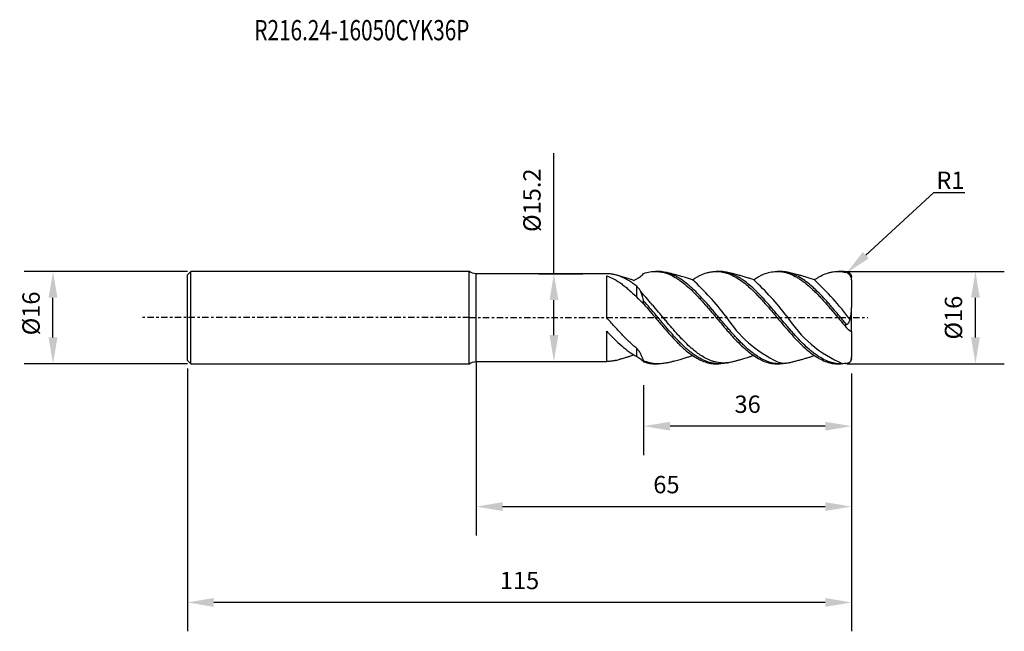
# Model space of a CAD drawing. Units: millimetres. Extents: x -78 to 93, y -54 to 52.
import ezdxf
from ezdxf import colors
from ezdxf.entities.mleader import LeaderData, LeaderLine
from ezdxf.math import Vec2, Vec3

# ---------------------------------------------------------------- set-up
doc = ezdxf.new("R2010")
doc.units = ezdxf.units.MM
doc.header["$MEASUREMENT"] = 0
doc.linetypes.add('CENTER', pattern=[47.5, 22, -8.5, 8.5, -8.5])
doc.layers.get('Defpoints').update_dxf_attribs({"linetype": 'CONTINUOUS'})
for name, color, linetype in [('1', 4, 'CONTINUOUS'), ('2', 7, 'CONTINUOUS'), ('4', 2, 'CENTER'), ('SK1', 4, 'CONTINUOUS'), ('SK2', 7, 'CONTINUOUS'), ('SK4', 2, 'CENTER'), ('SK6', 5, 'CONTINUOUS')]:
    doc.layers.add(name, color=color, linetype=linetype)
doc.styles.add('DEFAULT', font='simplex.shx')
doc.styles.add('SANDVIK_STYLE', font='simplex.shx', dxfattribs={"height": 3})
doc.dimstyles.new('SANDVIK_DIM', dxfattribs={"dimscale": 0, "dimtxt": 4.5, "dimasz": 4.57, "dimexe": 5, "dimexo": 0, "dimgap": 2.3, "dimtad": 1, "dimdsep": 46, "dimtxsty": 'SANDVIK_STYLE', "dimcen": 0.09, "dimclrd": 256, "dimclre": 256, "dimclrt": 256, "dimadec": 0, "dimazin": 0, "dimtfac": 1, "dimtofl": 0, "dimtmove": 2, "dimatfit": 3, "dimfxl": 1, "dimtolj": 1, "dimtzin": 0, "dimarcsym": 0})

# ---------------------------------------------------------------- blocks, each defined once
blk = doc.blocks.new('*D16')
at = {"layer": '2', "lineweight": -2, "transparency": 16777216}
for p, q in [((65.29, 8), (92.65, 8)), ((87.65, -3.42), (87.65, 3.43)), ((65.45, -7.99), (92.65, -7.99))]:
    blk.add_line(p, q, dxfattribs=at)
at = {"layer": '2', "transparency": 16777216}
for points in [[(86.89, 3.43), (88.41, 3.43), (87.65, 8)], [(86.89, -3.42), (88.41, -3.42), (87.65, -7.99)]]:
    blk.add_solid(points, dxfattribs=at)
at = {"layer": 'Defpoints', "color": 0, "transparency": 16777216}
for p in [(65.29, 8), (87.65, 8), (65.45, -7.99)]:
    blk.add_point(p, dxfattribs=at)
at = {"layer": '2', "lineweight": -3, "transparency": 16777216, "insert": (83.85, 0), "char_height": 3, "attachment_point": 5, "rotation": 90, "style": 'SANDVIK_STYLE'}
blk.add_mtext('\\A1;Ø16', dxfattribs=at)
blk = doc.blocks.new('*D17')
at = {"layer": 'Defpoints', "color": 0, "transparency": 16777216}
for p in [(-72.08, 8), (-48.79, 8), (-48.79, -8)]:
    blk.add_point(p, dxfattribs=at)
at = {"layer": 'SK2', "lineweight": -2, "transparency": 16777216}
for p, q in [((-48.79, 8), (-77.08, 8)), ((-72.08, -3.43), (-72.08, 3.43)), ((-48.79, -8), (-77.08, -8))]:
    blk.add_line(p, q, dxfattribs=at)
at = {"layer": 'SK2', "transparency": 16777216}
for points in [[(-72.84, 3.43), (-71.31, 3.43), (-72.08, 8)], [(-72.84, -3.43), (-71.31, -3.43), (-72.08, -8)]]:
    blk.add_solid(points, dxfattribs=at)
at = {"layer": 'SK2', "lineweight": -3, "transparency": 16777216, "insert": (-75.88, 0.73), "char_height": 3, "attachment_point": 5, "rotation": 90, "style": 'SANDVIK_STYLE'}
blk.add_mtext('\\A1;Ø16', dxfattribs=at)
blk = doc.blocks.new('*D18')
at = {"layer": '2', "lineweight": -2, "transparency": 16777216}
for p, q in [((66.2, -9.66), (66.2, -23.79)), ((30.2, -11.69), (30.2, -23.79)), ((61.63, -18.79), (34.77, -18.79))]:
    blk.add_line(p, q, dxfattribs=at)
at = {"layer": '2', "transparency": 16777216}
for points in [[(34.77, -18.03), (34.77, -19.55), (30.2, -18.79)], [(61.63, -18.03), (61.63, -19.55), (66.2, -18.79)]]:
    blk.add_solid(points, dxfattribs=at)
at = {"layer": 'Defpoints', "color": 0, "transparency": 16777216}
for p in [(66.2, -9.66), (30.2, -11.69), (30.2, -18.79)]:
    blk.add_point(p, dxfattribs=at)
at = {"layer": '2', "lineweight": -3, "transparency": 16777216, "insert": (48.2, -14.99), "char_height": 3, "attachment_point": 5, "style": 'SANDVIK_STYLE'}
blk.add_mtext('\\A1;36', dxfattribs=at)
blk = doc.blocks.new('*D19')
at = {"layer": 'Defpoints', "color": 0, "transparency": 16777216}
for p in [(-48.8, -8.79), (66.2, -9.66), (-48.8, -49.31)]:
    blk.add_point(p, dxfattribs=at)
at = {"layer": 'SK2', "lineweight": -2, "transparency": 16777216}
for p, q in [((-48.8, -8.79), (-48.8, -54.31)), ((66.2, -9.66), (66.2, -54.31)), ((61.63, -49.31), (-44.23, -49.31))]:
    blk.add_line(p, q, dxfattribs=at)
at = {"layer": 'SK2', "transparency": 16777216}
for points in [[(-44.23, -48.54), (-44.23, -50.07), (-48.8, -49.31)], [(61.63, -48.54), (61.63, -50.07), (66.2, -49.31)]]:
    blk.add_solid(points, dxfattribs=at)
at = {"layer": 'SK2', "lineweight": -3, "transparency": 16777216, "insert": (8.7, -45.51), "char_height": 3, "attachment_point": 5, "style": 'SANDVIK_STYLE'}
blk.add_mtext('\\A1;115', dxfattribs=at)
blk = doc.blocks.new('*D20')
at = {"layer": '2', "lineweight": -2, "transparency": 16777216}
for p, q in [((14.66, 7.6), (14.66, 28.48)), ((12, 7.6), (19.66, 7.6)), ((14.66, -3.03), (14.66, 3.03)), ((12, -7.6), (19.66, -7.6))]:
    blk.add_line(p, q, dxfattribs=at)
at = {"layer": '2', "transparency": 16777216}
for points in [[(13.9, 3.03), (15.43, 3.03), (14.66, 7.6)], [(13.9, -3.03), (15.43, -3.03), (14.66, -7.6)]]:
    blk.add_solid(points, dxfattribs=at)
at = {"layer": 'Defpoints', "color": 0, "transparency": 16777216}
for p in [(12, 7.6), (12, -7.6), (14.66, -7.6)]:
    blk.add_point(p, dxfattribs=at)
at = {"layer": '2', "transparency": 16777216, "insert": (10.86, 20.33), "char_height": 3, "attachment_point": 5, "rotation": 90, "style": 'SANDVIK_STYLE'}
blk.add_mtext('\\A1;Ø15.2', dxfattribs=at)
blk = doc.blocks.new('*D21')
at = {"layer": '2', "lineweight": -2, "transparency": 16777216}
for p, q in [((1.2, -7.6), (1.2, -37.71)), ((66.2, -9.66), (66.2, -37.71)), ((5.77, -32.71), (61.63, -32.71))]:
    blk.add_line(p, q, dxfattribs=at)
at = {"layer": '2', "transparency": 16777216}
for points in [[(5.77, -31.95), (5.77, -33.47), (1.2, -32.71)], [(61.63, -31.95), (61.63, -33.47), (66.2, -32.71)]]:
    blk.add_solid(points, dxfattribs=at)
at = {"layer": 'Defpoints', "color": 0, "transparency": 16777216}
for p in [(1.2, -7.6), (66.2, -9.66), (66.2, -32.71)]:
    blk.add_point(p, dxfattribs=at)
at = {"layer": '2', "transparency": 16777216, "insert": (34.14, -28.91), "char_height": 3, "attachment_point": 5, "style": 'SANDVIK_STYLE'}
blk.add_mtext('\\A1;65', dxfattribs=at)

msp = doc.modelspace()

# ---------------------------------------------------------------- linework, layer by layer
at = {"layer": '1'}
for p, q in [((0, -8), (0, 8)), ((23.8, 7.6), (1.2, 7.6)), ((1.2, -7.6), (1.2, 7.6)), ((23.8, -0.009), (23.8, 7.236)), ((32.695, 8), (32.223, 8)), ((43.239, 8), (42.768, 8)), ((53.783, 8), (53.312, 8)), ((64.328, 8), (63.857, 8)), ((65.2, 7.84), (65.2, 7.933)), ((66.2, 6.566), (66.2, 7)), ((29, 3.545), (29, 5.425)), ((66.2, 6.566), (66.2, 1.77)), ((30.2, 2.375), (30.2, 2.905)), ((66.2, -2.427), (66.2, 1.77)), ((65.2, -1.59), (65.2, -1.036)), ((23.8, -7.6), (23.8, -2.325)), ((66.2, -2.519), (66.2, -6.773)), ((29, -6.723), (29, -5.322)), ((66.2, -7), (66.2, -6.773)), ((1.2, -7.6), (23.8, -7.6)), ((30.2, -7.639), (30.2, -7.454)), ((32.223, -8), (32.695, -8)), ((42.768, -8), (43.239, -8)), ((53.312, -8), (53.783, -8)), ((63.857, -8), (64.328, -8))]:
    msp.add_line(p, q, dxfattribs=at)
at = {"layer": '1', "extrusion": (0, 0, -1)}
for centre, radius, start, end in [((-1.2, 9.6), 2, 270, 306.8699), ((-65.2, 7), 1, 144.00098, 180), ((-1.2, -9.6), 2, 53.1301, 90), ((-65.2, -7), 1, 180, 215.97528)]:
    msp.add_arc(centre, radius, start, end, dxfattribs=at)
at = {"layer": '1'}
for centre, radius, start, end in [((2.618, -32.037), 52.821, 37.65565, 46.96037), ((13.177, -32.027), 52.821, 37.65565, 46.92513), ((22.498, -33.048), 54.393, 37.01293, 46.74135), ((62.487, 11.695), 21.383, 212.41428, 244.82416), ((73.046, 11.705), 21.383, 212.41428, 247.05906), ((54.602, -4.457), 3.422, 249.27418, 281.23845)]:
    msp.add_arc(centre, radius, start, end, dxfattribs=at)
for points, knots in [([(29, 5.425), (28.782, 5.598), (28.564, 5.762), (28.238, 5.994), (28.129, 6.069), (27.911, 6.214), (27.802, 6.285), (27.258, 6.623), (26.828, 6.85), (25.969, 7.218), (25.539, 7.359), (24.889, 7.503), (24.671, 7.539), (24.235, 7.587), (24.018, 7.6), (23.8, 7.6)], [0, 0, 0, 0, 0.125, 0.125, 0.1875, 0.1875, 0.25, 0.25, 0.5, 0.5, 0.75, 0.75, 0.875, 0.875, 1, 1, 1, 1]), ([(23.8, 7.236), (24.237, 7.084), (24.668, 6.889), (25.529, 6.418), (25.959, 6.142), (26.501, 5.748), (26.61, 5.667), (26.827, 5.5), (26.937, 5.413), (27.263, 5.15), (27.48, 4.966), (28.131, 4.393), (28.563, 3.982), (29, 3.545)], [0, 0, 0, 0, 0.25, 0.25, 0.5, 0.5, 0.5625, 0.5625, 0.625, 0.625, 0.75, 0.75, 1, 1, 1, 1]), ([(28.51, 6.446), (28.504, 6.448), (28.369, 6.491), (28.034, 6.598), (27.566, 6.746), (27.091, 6.894), (26.733, 7.002), (26.422, 7.094), (26.119, 7.182), (25.787, 7.277), (25.547, 7.343), (25.434, 7.373)], [0.48631995, 0.48631995, 0.48631995, 0.48631995, 0.48932409, 0.55398189, 0.65426371, 0.72414066, 0.79227236, 0.83342416, 0.87984917, 0.9438797, 1, 1, 1, 1]), ([(29, 6.723), (29.213, 6.835), (29.424, 6.966), (29.728, 7.194), (29.827, 7.275), (30.019, 7.449), (30.112, 7.541), (30.2, 7.639)], [0, 0, 0, 0, 0.5, 0.5, 0.75, 0.75, 1, 1, 1, 1]), ([(30.2, 7.639), (30.568, 7.77), (30.932, 7.864), (31.658, 7.983), (32.021, 8.008), (32.566, 7.992), (32.749, 7.978), (33.024, 7.944), (33.116, 7.93), (33.3, 7.898), (33.391, 7.88), (33.849, 7.778), (34.212, 7.663), (34.937, 7.366), (35.3, 7.185), (35.756, 6.918), (35.848, 6.863), (36.031, 6.748), (36.123, 6.688), (36.399, 6.504), (36.582, 6.375), (37.128, 5.967), (37.491, 5.669), (38.216, 5.026), (38.58, 4.68), (39.039, 4.219), (39.131, 4.126), (39.314, 3.937), (39.406, 3.841), (39.68, 3.553), (39.862, 3.357), (40.407, 2.76), (40.769, 2.35), (41.315, 1.719), (41.497, 1.506), (41.771, 1.184), (41.863, 1.076), (42.046, 0.858), (42.138, 0.749), (42.597, 0.204), (42.96, -0.23), (43.686, -1.092), (44.048, -1.519), (44.595, -2.152), (44.778, -2.361), (45.054, -2.672), (45.146, -2.775), (45.329, -2.979), (45.421, -3.08), (45.877, -3.579), (46.239, -3.961), (46.965, -4.689), (47.328, -5.034), (47.877, -5.52), (48.062, -5.677), (48.428, -5.976), (48.61, -6.119), (49.156, -6.524), (49.518, -6.766), (50.063, -7.083), (50.245, -7.182), (50.519, -7.318), (50.61, -7.361), (50.793, -7.444), (50.885, -7.483), (51.345, -7.67), (51.709, -7.784), (52.435, -7.943), (52.797, -7.988), (53.209, -7.999), (53.256, -8), (53.304, -8)], [0, 0, 0, 0, 0.0473238, 0.0473238, 0.0946477, 0.0946477, 0.1183096, 0.1183096, 0.1301406, 0.1301406, 0.1419715, 0.1419715, 0.1892953, 0.1892953, 0.2366192, 0.2366192, 0.2484501, 0.2484501, 0.2602811, 0.2602811, 0.283943, 0.283943, 0.3312669, 0.3312669, 0.3785907, 0.3785907, 0.3904217, 0.3904217, 0.4022526, 0.4022526, 0.4259145, 0.4259145, 0.4732384, 0.4732384, 0.4969003, 0.4969003, 0.5087312, 0.5087312, 0.5205622, 0.5205622, 0.567886, 0.567886, 0.6152099, 0.6152099, 0.6388718, 0.6388718, 0.6507028, 0.6507028, 0.6625337, 0.6625337, 0.7098576, 0.7098576, 0.7571814, 0.7571814, 0.7808433, 0.7808433, 0.8045052, 0.8045052, 0.8518291, 0.8518291, 0.875491, 0.875491, 0.8873219, 0.8873219, 0.8991529, 0.8991529, 0.9464767, 0.9464767, 0.9938006, 0.9938006, 1, 1, 1, 1]), ([(55.119, -7.842), (55.07, -7.854), (55.022, -7.865), (54.973, -7.875), (54.737, -7.924), (54.501, -7.959), (54.082, -7.995), (53.9, -8.002), (53.626, -7.999), (53.535, -7.995), (53.351, -7.984), (53.26, -7.976), (52.803, -7.927), (52.44, -7.852), (51.716, -7.635), (51.354, -7.493), (50.899, -7.273), (50.808, -7.227), (50.625, -7.131), (50.533, -7.081), (50.258, -6.924), (50.075, -6.813), (49.529, -6.456), (49.167, -6.191), (48.443, -5.608), (48.08, -5.29), (47.623, -4.862), (47.531, -4.774), (47.348, -4.597), (47.256, -4.507), (46.981, -4.234), (46.798, -4.047), (46.432, -3.665), (46.249, -3.47), (45.882, -3.07), (45.699, -2.867), (45.333, -2.456), (45.15, -2.247), (44.875, -1.931), (44.783, -1.824), (44.6, -1.611), (44.508, -1.503), (44.049, -0.965), (43.684, -0.531), (43.134, 0.125), (42.95, 0.344), (42.583, 0.78), (42.4, 0.998), (42.033, 1.43), (41.849, 1.645), (41.482, 2.071), (41.299, 2.28), (40.753, 2.899), (40.391, 3.298), (39.667, 4.064), (39.305, 4.432), (38.847, 4.869), (38.756, 4.955), (38.572, 5.125), (38.481, 5.208), (38.207, 5.453), (38.025, 5.61), (37.48, 6.06), (37.119, 6.334), (36.575, 6.703), (36.393, 6.819), (36.12, 6.982), (36.029, 7.034), (35.846, 7.135), (35.754, 7.184), (35.295, 7.418), (34.932, 7.571), (34.208, 7.809), (33.846, 7.894), (33.301, 7.97), (33.119, 7.987), (32.855, 7.998), (32.774, 8), (32.694, 8)], [0.01558267, 0.01558267, 0.01558267, 0.01558267, 0.02202099, 0.02202099, 0.02202099, 0.05333525, 0.05333525, 0.07733852, 0.07733852, 0.08934015, 0.08934015, 0.10134178, 0.10134178, 0.14934831, 0.14934831, 0.19735484, 0.19735484, 0.20935647, 0.20935647, 0.2213581, 0.2213581, 0.24536137, 0.24536137, 0.2933679, 0.2933679, 0.34137443, 0.34137443, 0.35337606, 0.35337606, 0.36537769, 0.36537769, 0.38938096, 0.38938096, 0.41338422, 0.41338422, 0.43738748, 0.43738748, 0.46139075, 0.46139075, 0.47339238, 0.47339238, 0.48539401, 0.48539401, 0.53340054, 0.53340054, 0.55740381, 0.55740381, 0.58140707, 0.58140707, 0.60541034, 0.60541034, 0.6294136, 0.6294136, 0.67742013, 0.67742013, 0.72542666, 0.72542666, 0.73742829, 0.73742829, 0.74942992, 0.74942992, 0.77343319, 0.77343319, 0.82143972, 0.82143972, 0.84544298, 0.84544298, 0.85744461, 0.85744461, 0.86944624, 0.86944624, 0.91745277, 0.91745277, 0.9654593, 0.9654593, 0.98946257, 0.98946257, 1, 1, 1, 1]), ([(38.668, 6.57), (38.557, 6.605), (38.212, 6.714), (37.579, 6.912), (36.803, 7.144), (36.111, 7.339), (35.55, 7.488), (35.071, 7.609), (34.638, 7.712), (34.322, 7.782), (34.163, 7.817), (34.101, 7.83), (34.077, 7.835), (34.073, 7.836), (34.07, 7.836), (34.069, 7.836), (34.069, 7.836), (34.069, 7.836), (34.069, 7.836)], [0.42535966, 0.42535966, 0.42535966, 0.42535966, 0.46695203, 0.55416584, 0.66160483, 0.75850628, 0.81462592, 0.8717449, 0.93811814, 0.97635946, 0.99013706, 0.99770386, 0.99868957, 0.99906951, 0.99939131, 0.99967885, 0.99996477, 1, 1, 1, 1]), ([(38.668, 6.57), (38.78, 6.63), (38.864, 6.685), (39.039, 6.798), (39.131, 6.855), (39.314, 6.965), (39.406, 7.018), (39.68, 7.171), (39.862, 7.265), (40.407, 7.521), (40.769, 7.659), (41.315, 7.816), (41.497, 7.86), (41.771, 7.913), (41.863, 7.928), (42.046, 7.955), (42.138, 7.966), (42.597, 8.009), (42.96, 8.008), (43.686, 7.937), (44.048, 7.866), (44.595, 7.708), (44.778, 7.647), (45.054, 7.541), (45.146, 7.504), (45.329, 7.425), (45.421, 7.384), (45.877, 7.168), (46.239, 6.964), (46.965, 6.496), (47.328, 6.233), (47.877, 5.794), (48.062, 5.641), (48.428, 5.323), (48.61, 5.158), (49.156, 4.65), (49.518, 4.291), (50.063, 3.724), (50.245, 3.531), (50.519, 3.234), (50.61, 3.134), (50.793, 2.932), (50.885, 2.83), (51.345, 2.315), (51.709, 1.895), (52.435, 1.045), (52.797, 0.614), (53.343, -0.037), (53.526, -0.254), (53.801, -0.582), (53.893, -0.691), (54.076, -0.909), (54.168, -1.017), (54.625, -1.557), (54.988, -1.98), (55.714, -2.805), (56.076, -3.207), (56.533, -3.693), (56.625, -3.79), (56.808, -3.981), (56.9, -4.076), (57.176, -4.356), (57.358, -4.537), (57.905, -5.063), (58.267, -5.391), (58.993, -5.999), (59.357, -6.278), (59.816, -6.594), (59.908, -6.656), (60.091, -6.775), (60.183, -6.832), (60.457, -6.998), (60.639, -7.101), (61.184, -7.385), (61.546, -7.542), (62.091, -7.728), (62.273, -7.781), (62.548, -7.849), (62.639, -7.87), (62.823, -7.906), (62.915, -7.922), (63.29, -7.979), (63.572, -8), (63.853, -8)], [0, 0, 0, 0, 0.0098915, 0.0098915, 0.0207613, 0.0207613, 0.0316311, 0.0316311, 0.0533707, 0.0533707, 0.0968499, 0.0968499, 0.1185895, 0.1185895, 0.1294593, 0.1294593, 0.1403291, 0.1403291, 0.1838083, 0.1838083, 0.2272876, 0.2272876, 0.2490272, 0.2490272, 0.259897, 0.259897, 0.2707668, 0.2707668, 0.314246, 0.314246, 0.3577252, 0.3577252, 0.3794648, 0.3794648, 0.4012044, 0.4012044, 0.4446836, 0.4446836, 0.4664232, 0.4664232, 0.477293, 0.477293, 0.4881628, 0.4881628, 0.531642, 0.531642, 0.5751212, 0.5751212, 0.5968608, 0.5968608, 0.6077306, 0.6077306, 0.6186004, 0.6186004, 0.6620796, 0.6620796, 0.7055588, 0.7055588, 0.7164286, 0.7164286, 0.7272984, 0.7272984, 0.749038, 0.749038, 0.7925172, 0.7925172, 0.8359964, 0.8359964, 0.8468662, 0.8468662, 0.857736, 0.857736, 0.8794756, 0.8794756, 0.9229548, 0.9229548, 0.9446945, 0.9446945, 0.9555643, 0.9555643, 0.9664341, 0.9664341, 1, 1, 1, 1]), ([(65.2, -7.933), (65.016, -7.961), (64.833, -7.98), (64.466, -8.001), (64.282, -8.003), (63.915, -7.988), (63.732, -7.971), (63.457, -7.934), (63.365, -7.919), (63.182, -7.884), (63.09, -7.865), (62.815, -7.801), (62.632, -7.749), (62.356, -7.658), (62.265, -7.626), (62.081, -7.557), (61.99, -7.52), (61.534, -7.328), (61.172, -7.142), (60.448, -6.71), (60.086, -6.464), (59.629, -6.12), (59.538, -6.049), (59.355, -5.904), (59.263, -5.829), (58.988, -5.602), (58.806, -5.445), (58.261, -4.957), (57.899, -4.61), (57.175, -3.878), (56.812, -3.493), (56.353, -2.988), (56.261, -2.887), (56.078, -2.682), (55.987, -2.579), (55.714, -2.27), (55.532, -2.061), (54.988, -1.431), (54.627, -1.004), (54.082, -0.356), (53.9, -0.139), (53.626, 0.187), (53.535, 0.296), (53.351, 0.515), (53.26, 0.624), (52.803, 1.166), (52.44, 1.593), (51.716, 2.428), (51.354, 2.837), (50.899, 3.333), (50.808, 3.432), (50.625, 3.627), (50.533, 3.724), (50.258, 4.013), (50.075, 4.2), (49.529, 4.744), (49.167, 5.085), (48.443, 5.722), (48.08, 6.017), (47.623, 6.354), (47.531, 6.42), (47.348, 6.548), (47.256, 6.61), (46.981, 6.791), (46.798, 6.904), (46.432, 7.114), (46.249, 7.212), (45.882, 7.391), (45.699, 7.472), (45.333, 7.617), (45.15, 7.681), (44.875, 7.764), (44.783, 7.79), (44.6, 7.837), (44.508, 7.858), (44.049, 7.954), (43.684, 7.994), (43.288, 8), (43.259, 8), (43.23, 8)], [0, 0, 0, 0, 0.024901, 0.024901, 0.049802, 0.049802, 0.0747031, 0.0747031, 0.0871536, 0.0871536, 0.0996041, 0.0996041, 0.1245051, 0.1245051, 0.1369556, 0.1369556, 0.1494061, 0.1494061, 0.1992081, 0.1992081, 0.2490102, 0.2490102, 0.2614607, 0.2614607, 0.2739112, 0.2739112, 0.2988122, 0.2988122, 0.3486143, 0.3486143, 0.3984163, 0.3984163, 0.4108668, 0.4108668, 0.4233173, 0.4233173, 0.4482183, 0.4482183, 0.4980204, 0.4980204, 0.5229214, 0.5229214, 0.5353719, 0.5353719, 0.5478224, 0.5478224, 0.5976244, 0.5976244, 0.6474265, 0.6474265, 0.659877, 0.659877, 0.6723275, 0.6723275, 0.6972285, 0.6972285, 0.7470306, 0.7470306, 0.7968326, 0.7968326, 0.8092831, 0.8092831, 0.8217336, 0.8217336, 0.8466346, 0.8466346, 0.8715356, 0.8715356, 0.8964367, 0.8964367, 0.9213377, 0.9213377, 0.9337882, 0.9337882, 0.9462387, 0.9462387, 0.9960407, 0.9960407, 1, 1, 1, 1]), ([(49.251, 6.557), (49.091, 6.608), (48.725, 6.725), (48.109, 6.916), (47.428, 7.12), (46.785, 7.303), (46.228, 7.454), (45.701, 7.589), (45.242, 7.698), (44.912, 7.772), (44.758, 7.806), (44.699, 7.818), (44.676, 7.823), (44.672, 7.824), (44.67, 7.824), (44.669, 7.825), (44.669, 7.825), (44.669, 7.825), (44.669, 7.825)], [0.41677359, 0.41677359, 0.41677359, 0.41677359, 0.47781144, 0.55625067, 0.65109621, 0.73821292, 0.80238917, 0.86424303, 0.93925706, 0.97715679, 0.99047222, 0.99777273, 0.99872576, 0.99909538, 0.99941122, 0.99969695, 0.99998383, 1, 1, 1, 1]), ([(49.251, 6.557), (49.455, 6.718), (49.668, 6.853), (50.063, 7.083), (50.245, 7.182), (50.519, 7.318), (50.61, 7.361), (50.793, 7.444), (50.885, 7.483), (51.345, 7.67), (51.709, 7.784), (52.435, 7.943), (52.797, 7.988), (53.343, 8.003), (53.526, 7.999), (53.801, 7.98), (53.893, 7.971), (54.076, 7.949), (54.168, 7.936), (54.625, 7.859), (54.988, 7.763), (55.714, 7.505), (56.076, 7.342), (56.533, 7.097), (56.625, 7.046), (56.808, 6.94), (56.9, 6.885), (57.176, 6.714), (57.358, 6.593), (57.905, 6.209), (58.267, 5.926), (58.993, 5.311), (59.357, 4.977), (59.816, 4.531), (59.908, 4.44), (60.091, 4.256), (60.183, 4.164), (60.457, 3.882), (60.639, 3.691), (61.184, 3.107), (61.546, 2.704), (62.091, 2.081), (62.273, 1.87), (62.548, 1.55), (62.639, 1.443), (62.823, 1.227), (62.915, 1.118), (63.374, 0.576), (63.738, 0.141), (64.467, -0.727), (64.832, -1.16), (65.2, -1.59)], [0, 0, 0, 0, 0.0403071, 0.0403071, 0.0745818, 0.0745818, 0.0917192, 0.0917192, 0.1088566, 0.1088566, 0.1774061, 0.1774061, 0.2459556, 0.2459556, 0.2802303, 0.2802303, 0.2973677, 0.2973677, 0.3145051, 0.3145051, 0.3830546, 0.3830546, 0.4516041, 0.4516041, 0.4687414, 0.4687414, 0.4858788, 0.4858788, 0.5201536, 0.5201536, 0.588703, 0.588703, 0.6572525, 0.6572525, 0.6743899, 0.6743899, 0.6915273, 0.6915273, 0.725802, 0.725802, 0.7943515, 0.7943515, 0.8286263, 0.8286263, 0.8457636, 0.8457636, 0.862901, 0.862901, 0.9314505, 0.9314505, 1, 1, 1, 1]), ([(65.2, -1.036), (65.016, -0.819), (64.833, -0.601), (64.466, -0.164), (64.282, 0.055), (63.915, 0.491), (63.732, 0.709), (63.457, 1.035), (63.365, 1.144), (63.182, 1.36), (63.09, 1.467), (62.815, 1.788), (62.632, 2.001), (62.356, 2.316), (62.265, 2.421), (62.081, 2.628), (61.99, 2.73), (61.534, 3.239), (61.172, 3.63), (60.448, 4.377), (60.086, 4.733), (59.629, 5.154), (59.538, 5.237), (59.355, 5.4), (59.263, 5.48), (58.988, 5.715), (58.806, 5.865), (58.261, 6.294), (57.899, 6.552), (57.175, 7.011), (56.812, 7.211), (56.353, 7.422), (56.261, 7.462), (56.078, 7.538), (55.987, 7.574), (55.714, 7.674), (55.532, 7.733), (54.988, 7.883), (54.627, 7.949), (54.105, 7.993), (53.945, 8), (53.785, 8)], [0, 0, 0, 0, 0.0478996, 0.0478996, 0.0957992, 0.0957992, 0.1436988, 0.1436988, 0.1676486, 0.1676486, 0.1915984, 0.1915984, 0.239498, 0.239498, 0.2634478, 0.2634478, 0.2873976, 0.2873976, 0.3831968, 0.3831968, 0.478996, 0.478996, 0.5029458, 0.5029458, 0.5268956, 0.5268956, 0.5747952, 0.5747952, 0.6705944, 0.6705944, 0.7663936, 0.7663936, 0.7903434, 0.7903434, 0.8142932, 0.8142932, 0.8621928, 0.8621928, 0.957992, 0.957992, 1, 1, 1, 1]), ([(59.773, 6.565), (59.532, 6.641), (59.043, 6.796), (58.364, 7.004), (57.737, 7.188), (57.041, 7.384), (56.369, 7.559), (55.783, 7.699), (55.48, 7.767), (55.337, 7.798), (55.293, 7.808), (55.278, 7.811), (55.27, 7.813), (55.266, 7.813), (55.265, 7.813), (55.265, 7.813)], [0.42163934, 0.42163934, 0.42163934, 0.42163934, 0.51387872, 0.60932072, 0.68173156, 0.75423967, 0.87600823, 0.93922407, 0.98011867, 0.99152206, 0.99495905, 0.996256, 0.99742633, 0.99864545, 1, 1, 1, 1]), ([(59.773, 6.565), (59.848, 6.616), (59.924, 6.666), (60.091, 6.775), (60.183, 6.832), (60.457, 6.998), (60.639, 7.101), (61.184, 7.385), (61.546, 7.542), (62.091, 7.728), (62.273, 7.781), (62.548, 7.849), (62.639, 7.87), (62.823, 7.906), (62.915, 7.922), (63.374, 7.991), (63.738, 8.011), (64.467, 7.979), (64.832, 7.928), (65.2, 7.84)], [0.0008618, 0.0008618, 0.0008618, 0.0008618, 0.04233871, 0.04233871, 0.09274194, 0.09274194, 0.19354839, 0.19354839, 0.39516129, 0.39516129, 0.49596774, 0.49596774, 0.54637097, 0.54637097, 0.59677419, 0.59677419, 0.7983871, 0.7983871, 1, 1, 1, 1]), ([(65.2, 7.933), (65.016, 7.961), (64.833, 7.98), (64.54, 7.997), (64.43, 8), (64.321, 8)], [0, 0, 0, 0, 0.6265664, 0.6265664, 1, 1, 1, 1]), ([(65.2, 7.933), (65.206, 7.932), (65.212, 7.931), (65.222, 7.929), (65.225, 7.928), (65.231, 7.927), (65.234, 7.927), (65.252, 7.924), (65.267, 7.922), (65.297, 7.916), (65.313, 7.913), (65.348, 7.906), (65.366, 7.903), (65.404, 7.895), (65.423, 7.891), (65.459, 7.883), (65.477, 7.879), (65.509, 7.872), (65.525, 7.868), (65.554, 7.861), (65.568, 7.857), (65.606, 7.846), (65.629, 7.84), (65.671, 7.826), (65.69, 7.819), (65.744, 7.798), (65.775, 7.784), (65.831, 7.753), (65.856, 7.737), (65.902, 7.703), (65.923, 7.685), (65.967, 7.641), (65.989, 7.616), (66.009, 7.588)], [0, 0, 0, 0, 0.0171934, 0.0171934, 0.02579, 0.02579, 0.0343867, 0.0343867, 0.0687734, 0.0687734, 0.1031601, 0.1031601, 0.1375469, 0.1375469, 0.1719336, 0.1719336, 0.2063203, 0.2063203, 0.240707, 0.240707, 0.2750937, 0.2750937, 0.3438671, 0.3438671, 0.4126406, 0.4126406, 0.5501874, 0.5501874, 0.6877343, 0.6877343, 0.8252811, 0.8252811, 1, 1, 1, 1]), ([(66.2, 6.566), (66.2, 6.65), (66.19, 6.733), (66.163, 6.855), (66.151, 6.895), (66.125, 6.975), (66.11, 7.013), (66.077, 7.088), (66.059, 7.124), (66.021, 7.195), (66, 7.229), (65.935, 7.328), (65.888, 7.388), (65.814, 7.47), (65.788, 7.496), (65.737, 7.545), (65.711, 7.568), (65.633, 7.633), (65.579, 7.671), (65.498, 7.72), (65.471, 7.736), (65.416, 7.763), (65.389, 7.776), (65.308, 7.81), (65.254, 7.828), (65.2, 7.84)], [0, 0, 0, 0, 0.125, 0.125, 0.1875, 0.1875, 0.25, 0.25, 0.3125, 0.3125, 0.375, 0.375, 0.5, 0.5, 0.5625, 0.5625, 0.625, 0.625, 0.75, 0.75, 0.8125, 0.8125, 0.875, 0.875, 1, 1, 1, 1]), ([(28.51, 6.446), (28.512, 6.447), (28.514, 6.448), (28.516, 6.45), (28.52, 6.452), (28.525, 6.455), (28.53, 6.458), (28.686, 6.551), (28.843, 6.64), (29, 6.723)], [-0.0437705, -0.0437705, -0.0437705, -0.0437705, -0.0305969, -0.0305969, -0.0305969, 0, 0, 0, 1, 1, 1, 1]), ([(30.2, 2.905), (30.199, 2.906), (30.199, 2.909), (30.198, 2.913), (30.197, 2.919), (30.196, 2.925), (30.193, 2.937), (30.192, 2.945), (30.187, 2.969), (30.183, 2.985), (30.173, 3.032), (30.152, 3.127), (30.131, 3.221), (30.086, 3.406), (30.053, 3.527), (29.95, 3.88), (29.873, 4.101), (29.738, 4.416), (29.69, 4.518), (29.586, 4.715), (29.529, 4.811), (29.436, 4.951), (29.404, 4.997), (29.335, 5.087), (29.299, 5.132), (29.222, 5.219), (29.182, 5.262), (29.096, 5.345), (29.05, 5.386), (29, 5.425)], [0, 0, 0, 0, 0.0019531, 0.0019531, 0.0039063, 0.0078125, 0.0078125, 0.015625, 0.015625, 0.03125, 0.03125, 0.0625, 0.125, 0.125, 0.25, 0.25, 0.5, 0.5, 0.625, 0.625, 0.75, 0.75, 0.8125, 0.8125, 0.875, 0.875, 0.9375, 0.9375, 1, 1, 1, 1]), ([(29, 3.545), (29.213, 3.332), (29.424, 3.131), (29.728, 2.842), (29.827, 2.747), (30.019, 2.56), (30.112, 2.467), (30.2, 2.375)], [0, 0, 0, 0, 0.5, 0.5, 0.75, 0.75, 1, 1, 1, 1]), ([(44.645, -7.825), (44.644, -7.825), (44.643, -7.825), (44.556, -7.835), (44.469, -7.843), (44.037, -7.871), (43.692, -7.862), (43.173, -7.801), (43, -7.773), (42.653, -7.7), (42.48, -7.656), (42.221, -7.578), (42.134, -7.55), (41.961, -7.491), (41.875, -7.459), (41.617, -7.359), (41.446, -7.285), (40.932, -7.043), (40.591, -6.853), (40.078, -6.528), (39.907, -6.413), (39.649, -6.23), (39.563, -6.167), (39.39, -6.039), (39.304, -5.973), (38.871, -5.635), (38.528, -5.343), (37.844, -4.721), (37.503, -4.391), (36.99, -3.87), (36.818, -3.691), (36.56, -3.417), (36.474, -3.325), (36.301, -3.138), (36.214, -3.043), (35.782, -2.569), (35.44, -2.18), (34.756, -1.39), (34.415, -0.987), (33.901, -0.377), (33.729, -0.173), (33.471, 0.136), (33.384, 0.239), (33.211, 0.445), (33.125, 0.548), (32.693, 1.061), (32.35, 1.467), (31.663, 2.266), (31.32, 2.659), (30.172, 3.977), (30.022, 4.148), (29.859, 4.335), (29.683, 4.538)], [0.09725719, 0.09725719, 0.09725719, 0.09725719, 0.09744219, 0.09744219, 0.11447158, 0.11447158, 0.18258915, 0.18258915, 0.21664793, 0.21664793, 0.25070672, 0.25070672, 0.26773611, 0.26773611, 0.28476551, 0.28476551, 0.31882429, 0.31882429, 0.38694186, 0.38694186, 0.42100065, 0.42100065, 0.43803004, 0.43803004, 0.45505943, 0.45505943, 0.523177, 0.523177, 0.59129457, 0.59129457, 0.62535336, 0.62535336, 0.64238275, 0.64238275, 0.65941215, 0.65941215, 0.72752972, 0.72752972, 0.79564729, 0.79564729, 0.82970607, 0.82970607, 0.84673547, 0.84673547, 0.86376486, 0.86376486, 0.93188243, 0.93188243, 1, 1, 1, 1.00886167, 1.00886167, 1.00886167, 1.00886167]), ([(44.645, -7.825), (44.569, -7.844), (44.492, -7.861), (44.049, -7.954), (43.684, -7.994), (43.134, -8.002), (42.95, -7.996), (42.583, -7.965), (42.4, -7.941), (42.033, -7.874), (41.849, -7.832), (41.482, -7.73), (41.299, -7.671), (40.753, -7.469), (40.391, -7.301), (39.667, -6.904), (39.305, -6.675), (38.847, -6.349), (38.756, -6.282), (38.572, -6.144), (38.481, -6.073), (38.207, -5.858), (38.025, -5.708), (37.48, -5.24), (37.119, -4.906), (36.575, -4.373), (36.393, -4.19), (36.12, -3.908), (36.029, -3.812), (35.846, -3.619), (35.754, -3.521), (35.295, -3.027), (34.932, -2.621), (34.208, -1.791), (33.846, -1.367), (33.301, -0.722), (33.119, -0.505), (32.844, -0.178), (32.752, -0.068), (32.569, 0.15), (32.477, 0.259), (32.021, 0.802), (31.658, 1.233), (30.931, 2.08), (30.567, 2.497), (30.2, 2.905)], [0.04693035, 0.04693035, 0.04693035, 0.04693035, 0.0619137, 0.0619137, 0.13407418, 0.13407418, 0.17015442, 0.17015442, 0.20623467, 0.20623467, 0.24231491, 0.24231491, 0.27839515, 0.27839515, 0.35055564, 0.35055564, 0.42271612, 0.42271612, 0.44075624, 0.44075624, 0.45879636, 0.45879636, 0.49487661, 0.49487661, 0.56703709, 0.56703709, 0.60311733, 0.60311733, 0.62115745, 0.62115745, 0.63919758, 0.63919758, 0.71135806, 0.71135806, 0.78351855, 0.78351855, 0.81959879, 0.81959879, 0.83763891, 0.83763891, 0.85567903, 0.85567903, 0.92783952, 0.92783952, 1, 1, 1, 1]), ([(30.2, 2.375), (30.568, 1.956), (30.932, 1.531), (31.658, 0.674), (32.021, 0.242), (32.566, -0.409), (32.749, -0.626), (33.024, -0.952), (33.116, -1.06), (33.3, -1.277), (33.391, -1.385), (33.849, -1.92), (34.212, -2.339), (34.937, -3.151), (35.3, -3.545), (35.756, -4.019), (35.848, -4.113), (36.031, -4.299), (36.123, -4.391), (36.399, -4.663), (36.582, -4.838), (37.128, -5.347), (37.491, -5.661), (38.216, -6.239), (38.58, -6.503), (39.039, -6.798), (39.131, -6.855), (39.314, -6.965), (39.406, -7.018), (39.68, -7.171), (39.862, -7.265), (40.407, -7.521), (40.769, -7.659), (41.315, -7.816), (41.497, -7.86), (41.771, -7.913), (41.863, -7.928), (42.046, -7.955), (42.138, -7.966), (42.41, -7.992), (42.59, -8), (42.769, -8)], [0, 0, 0, 0, 0.0870208, 0.0870208, 0.1740417, 0.1740417, 0.2175521, 0.2175521, 0.2393073, 0.2393073, 0.2610625, 0.2610625, 0.3480834, 0.3480834, 0.4351042, 0.4351042, 0.4568594, 0.4568594, 0.4786146, 0.4786146, 0.522125, 0.522125, 0.6091459, 0.6091459, 0.6961667, 0.6961667, 0.7179219, 0.7179219, 0.7396772, 0.7396772, 0.7831876, 0.7831876, 0.8702084, 0.8702084, 0.9137188, 0.9137188, 0.935474, 0.935474, 0.9572293, 0.9572293, 1, 1, 1, 1]), ([(65.2, -1.036), (65.206, -1.044), (65.212, -1.051), (65.222, -1.062), (65.225, -1.065), (65.231, -1.072), (65.234, -1.075), (65.252, -1.091), (65.267, -1.103), (65.297, -1.125), (65.313, -1.134), (65.348, -1.149), (65.366, -1.154), (65.404, -1.157), (65.423, -1.155), (65.459, -1.147), (65.477, -1.14), (65.509, -1.122), (65.525, -1.111), (65.554, -1.087), (65.568, -1.075), (65.606, -1.034), (65.629, -1.004), (65.671, -0.943), (65.69, -0.911), (65.744, -0.814), (65.775, -0.746), (65.831, -0.61), (65.856, -0.54), (65.902, -0.401), (65.923, -0.331), (65.981, -0.122), (66.013, 0.017), (66.069, 0.295), (66.093, 0.433), (66.123, 0.64), (66.132, 0.708), (66.148, 0.845), (66.156, 0.913), (66.188, 1.252), (66.2, 1.515), (66.2, 1.77)], [0, 0, 0, 0, 0.0078125, 0.0078125, 0.0117187, 0.0117187, 0.015625, 0.015625, 0.03125, 0.03125, 0.046875, 0.046875, 0.0625, 0.0625, 0.078125, 0.078125, 0.09375, 0.09375, 0.109375, 0.109375, 0.125, 0.125, 0.15625, 0.15625, 0.1875, 0.1875, 0.25, 0.25, 0.3125, 0.3125, 0.375, 0.375, 0.5, 0.5, 0.625, 0.625, 0.6875, 0.6875, 0.75, 0.75, 1, 1, 1, 1]), ([(29, -5.322), (28.782, -5.146), (28.564, -4.962), (28.238, -4.674), (28.129, -4.576), (27.911, -4.377), (27.802, -4.275), (27.258, -3.761), (26.828, -3.328), (25.969, -2.427), (25.539, -1.959), (24.889, -1.237), (24.671, -0.993), (24.235, -0.502), (24.018, -0.256), (23.8, -0.009)], [0, 0, 0, 0, 0.125, 0.125, 0.1875, 0.1875, 0.25, 0.25, 0.5, 0.5, 0.75, 0.75, 0.875, 0.875, 1, 1, 1, 1]), ([(66.2, -2.427), (66.2, -2.435), (66.19, -2.438), (66.163, -2.432), (66.151, -2.428), (66.125, -2.418), (66.11, -2.412), (66.077, -2.395), (66.059, -2.385), (66.021, -2.362), (66, -2.349), (65.935, -2.305), (65.888, -2.271), (65.814, -2.211), (65.788, -2.19), (65.737, -2.146), (65.711, -2.123), (65.633, -2.051), (65.579, -2), (65.498, -1.918), (65.471, -1.89), (65.416, -1.833), (65.389, -1.803), (65.308, -1.714), (65.254, -1.653), (65.2, -1.59)], [0, 0, 0, 0, 0.125, 0.125, 0.1875, 0.1875, 0.25, 0.25, 0.3125, 0.3125, 0.375, 0.375, 0.5, 0.5, 0.5625, 0.5625, 0.625, 0.625, 0.75, 0.75, 0.8125, 0.8125, 0.875, 0.875, 1, 1, 1, 1]), ([(23.8, -2.325), (24.237, -2.796), (24.668, -3.246), (25.529, -4.099), (25.959, -4.503), (26.501, -4.973), (26.61, -5.066), (26.827, -5.247), (26.937, -5.336), (27.263, -5.595), (27.48, -5.758), (28.131, -6.221), (28.563, -6.492), (29, -6.723)], [0, 0, 0, 0, 0.25, 0.25, 0.5, 0.5, 0.5625, 0.5625, 0.625, 0.625, 0.75, 0.75, 1, 1, 1, 1]), ([(25.315, -7.404), (25.387, -7.385), (25.617, -7.323), (26.023, -7.208), (26.575, -7.049), (27.141, -6.878), (27.691, -6.707), (28.137, -6.565), (28.411, -6.478), (28.532, -6.439)], [0, 0, 0, 0, 0.0658408, 0.2095721, 0.3753913, 0.5861239, 0.7465283, 0.8871969, 1, 1, 1, 1]), ([(30.2, -7.454), (30.199, -7.453), (30.199, -7.452), (30.198, -7.449), (30.197, -7.446), (30.196, -7.443), (30.193, -7.436), (30.192, -7.432), (30.187, -7.418), (30.183, -7.409), (30.173, -7.382), (30.152, -7.326), (30.131, -7.269), (30.086, -7.152), (30.053, -7.07), (29.95, -6.817), (29.873, -6.638), (29.738, -6.359), (29.69, -6.264), (29.586, -6.072), (29.529, -5.975), (29.436, -5.829), (29.404, -5.781), (29.335, -5.684), (29.299, -5.636), (29.222, -5.541), (29.182, -5.495), (29.096, -5.406), (29.05, -5.363), (29, -5.322)], [0, 0, 0, 0, 0.0019531, 0.0019531, 0.0039063, 0.0078125, 0.0078125, 0.015625, 0.015625, 0.03125, 0.03125, 0.0625, 0.125, 0.125, 0.25, 0.25, 0.5, 0.5, 0.625, 0.625, 0.75, 0.75, 0.8125, 0.8125, 0.875, 0.875, 0.9375, 0.9375, 1, 1, 1, 1]), ([(29, -6.723), (29.213, -6.835), (29.424, -6.966), (29.728, -7.194), (29.827, -7.275), (30.019, -7.449), (30.112, -7.541), (30.2, -7.639)], [0, 0, 0, 0, 0.5, 0.5, 0.75, 0.75, 1, 1, 1, 1]), ([(34.069, -7.836), (34.069, -7.836), (34.069, -7.836), (34.069, -7.836), (34.07, -7.836), (34.073, -7.836), (34.077, -7.835), (34.101, -7.83), (34.239, -7.8), (34.483, -7.747), (34.811, -7.671), (35.123, -7.596), (35.456, -7.512), (35.853, -7.409), (36.396, -7.26), (37.034, -7.076), (37.707, -6.872), (38.261, -6.699), (38.579, -6.598), (38.701, -6.559)], [0, 0, 0, 0, 0.0000607, 0.0005548, 0.0010516, 0.0016077, 0.0022642, 0.0039675, 0.0170428, 0.0883546, 0.1636353, 0.2290991, 0.2897397, 0.3796839, 0.4855786, 0.6424704, 0.7948608, 0.921116, 1, 1, 1, 1]), ([(44.645, -7.825), (44.719, -7.814), (44.719, -7.814), (44.721, -7.814), (44.726, -7.812), (44.734, -7.811), (44.764, -7.804), (44.887, -7.778), (45.154, -7.718), (45.602, -7.613), (46.125, -7.481), (46.614, -7.35), (47.017, -7.237), (47.374, -7.135), (47.767, -7.019), (48.236, -6.876), (48.737, -6.721), (49.085, -6.61), (49.244, -6.56)], [0, 0, 0, 0, 0.0010563, 0.003346, 0.0053779, 0.0074374, 0.0097994, 0.0249087, 0.0869364, 0.1878014, 0.3202193, 0.4351646, 0.511341, 0.584814, 0.6699519, 0.7701913, 0.8948932, 1, 1, 1, 1]), ([(55.269, -7.813), (55.269, -7.813), (55.269, -7.813), (55.27, -7.813), (55.271, -7.812), (55.274, -7.812), (55.284, -7.809), (55.359, -7.793), (55.507, -7.761), (55.768, -7.702), (56.148, -7.612), (56.587, -7.502), (57.087, -7.37), (57.62, -7.221), (58.223, -7.046), (58.815, -6.866), (59.33, -6.705), (59.639, -6.607), (59.776, -6.564)], [0, 0, 0, 0, 0.0003542, 0.0009893, 0.0016259, 0.0023049, 0.0039126, 0.0086135, 0.0504946, 0.1012142, 0.1828937, 0.3024151, 0.3932654, 0.515457, 0.6581213, 0.7946909, 0.9089499, 1, 1, 1, 1]), ([(65.2, -7.933), (65.206, -7.932), (65.212, -7.931), (65.222, -7.929), (65.225, -7.928), (65.231, -7.927), (65.234, -7.927), (65.252, -7.924), (65.267, -7.922), (65.297, -7.916), (65.313, -7.913), (65.348, -7.906), (65.366, -7.903), (65.404, -7.895), (65.423, -7.891), (65.459, -7.883), (65.477, -7.879), (65.509, -7.872), (65.525, -7.868), (65.554, -7.861), (65.568, -7.857), (65.606, -7.846), (65.629, -7.84), (65.671, -7.826), (65.69, -7.819), (65.744, -7.798), (65.775, -7.784), (65.831, -7.753), (65.856, -7.737), (65.902, -7.703), (65.923, -7.685), (65.981, -7.628), (66.013, -7.585), (66.069, -7.492), (66.093, -7.441), (66.123, -7.358), (66.132, -7.33), (66.148, -7.27), (66.156, -7.239), (66.188, -7.078), (66.2, -6.933), (66.2, -6.773)], [0, 0, 0, 0, 0.0078125, 0.0078125, 0.0117188, 0.0117188, 0.015625, 0.015625, 0.03125, 0.03125, 0.046875, 0.046875, 0.0625, 0.0625, 0.078125, 0.078125, 0.09375, 0.09375, 0.109375, 0.109375, 0.125, 0.125, 0.15625, 0.15625, 0.1875, 0.1875, 0.25, 0.25, 0.3125, 0.3125, 0.375, 0.375, 0.5, 0.5, 0.625, 0.625, 0.6875, 0.6875, 0.75, 0.75, 1, 1, 1, 1]), ([(25.316, -7.405), (25.246, -7.423), (25.176, -7.439), (24.889, -7.503), (24.671, -7.539), (24.235, -7.587), (24.018, -7.6), (23.8, -7.6)], [0, 0, 0, 0, 0.1390907, 0.1390907, 0.5695453, 0.5695453, 1, 1, 1, 1]), ([(34.084, -7.829), (33.884, -7.878), (33.684, -7.917), (33.301, -7.97), (33.119, -7.987), (32.844, -7.999), (32.752, -8), (32.569, -7.999), (32.477, -7.997), (32.021, -7.972), (31.658, -7.916), (30.931, -7.737), (30.567, -7.613), (30.2, -7.454)], [0, 0, 0, 0, 0.1555243, 0.1555243, 0.2962702, 0.2962702, 0.3666432, 0.3666432, 0.4370162, 0.4370162, 0.7185081, 0.7185081, 1, 1, 1, 1]), ([(30.2, -7.639), (30.568, -7.77), (30.932, -7.864), (31.604, -7.974), (31.912, -8), (32.221, -8)], [0, 0, 0, 0, 0.5405405, 0.5405405, 1, 1, 1, 1])]:
    msp.add_open_spline(points, degree=3, knots=knots, dxfattribs=at)
at = {"layer": '4', "ltscale": 0.05}
msp.add_line((0, 0), (69.003, 0), dxfattribs=at)
at = {"layer": 'SK1'}
for p, q in [((-48.2, 8), (-48.8, 7.4)), ((-48.8, -7.4), (-48.8, 7.4)), ((0, 8), (-48.2, 8)), ((-48.2, -8), (-48.2, 8)), ((-48.8, -7.4), (-48.2, -8)), ((-48.2, -8), (0, -8))]:
    msp.add_line(p, q, dxfattribs=at)
at = {"layer": 'SK4', "ltscale": 0.05}
msp.add_line((0, 0), (-56.676, 0), dxfattribs=at)

# ---------------------------------------------------------------- texts
at = {"layer": 'SK6', "insert": (-37.205, 48.023), "char_height": 3.5, "attachment_point": 7, "line_spacing_factor": 1.084337, "style": 'DEFAULT'}
msp.add_mtext('\\W00.752;\\fsimplex.shx,bigfont.shx;R216.24-16050CYK36P ', dxfattribs=at)

# ---------------------------------------------------------------- dimensions: what is measured, and where the dimension line sits
at = {"layer": '2'}
dim = msp.add_linear_dim(base=(14.664, -7.6), p1=(12, 7.6), p2=(12, -7.6), angle=90, text='Ø<>', dimstyle='SANDVIK_DIM', override={"dimscale": 1, "dimtxt": 3, "dimtmove": 0}, dxfattribs=at)
dim.commit()
dim.dimension.update_dxf_attribs({"geometry": '*D20', "text_midpoint": (14.664, 20.327), "dimtype": 160})
at = {"layer": '2', "lineweight": -3}
dim = msp.add_linear_dim(base=(87.649, 7.998), p1=(65.448, -7.995), p2=(65.287, 7.998), angle=90, text='Ø16', dimstyle='SANDVIK_DIM', override={"dimscale": 1, "dimtxt": 3, "dimtmove": 0}, dxfattribs=at)
dim.commit()
dim.dimension.update_dxf_attribs({"geometry": '*D16', "text_midpoint": (83.849, 0.001)})
at = {"layer": '2'}
dim = msp.add_linear_dim(base=(66.2, -32.713), p1=(1.2, -7.6), p2=(66.2, -9.661), dimstyle='SANDVIK_DIM', override={"dimscale": 1, "dimtxt": 3, "dimtmove": 0}, dxfattribs=at)
dim.commit()
dim.dimension.update_dxf_attribs({"geometry": '*D21', "text_midpoint": (34.137, -32.713), "dimtype": 160})
at = {"layer": '2', "lineweight": -3}
dim = msp.add_linear_dim(base=(30.2, -18.789), p1=(66.2, -9.661), p2=(30.2, -11.692), dimstyle='SANDVIK_DIM', override={"dimscale": 1, "dimtxt": 3, "dimtmove": 0}, dxfattribs=at)
dim.commit()
dim.dimension.update_dxf_attribs({"geometry": '*D18', "text_midpoint": (48.2, -14.989)})
at = {"layer": 'SK2', "lineweight": -3}
dim = msp.add_linear_dim(base=(-72.075, 8), p1=(-48.788, -8), p2=(-48.788, 8), angle=90, text='Ø16', dimstyle='SANDVIK_DIM', override={"dimscale": 1, "dimtxt": 3, "dimtmove": 0}, dxfattribs=at)
dim.commit()
dim.dimension.update_dxf_attribs({"geometry": '*D17', "text_midpoint": (-72.075, 0.728), "dimtype": 160})
dim = msp.add_linear_dim(base=(-48.8, -49.306), p1=(66.2, -9.661), p2=(-48.8, -8.787), dimstyle='SANDVIK_DIM', override={"dimscale": 1, "dimtxt": 3, "dimtmove": 0}, dxfattribs=at)
dim.commit()
dim.dimension.update_dxf_attribs({"geometry": '*D19', "text_midpoint": (8.7, -49.306), "dimtype": 160})

# ---------------------------------------------------------------- leaders
at = {"layer": '2'}
ml = msp.add_multileader_mtext('Standard', dxfattribs=at)
ml.set_content('R1', color=256, style='SANDVIK_STYLE')
ml.set_leader_properties()
ml.build(insert=Vec2(0, 0))
ml.multileader.update_dxf_attribs({"text_left_attachment_type": 6, "text_right_attachment_type": 6, "dogleg_length": 0.36, "arrow_head_size": 4.57})
ctx = ml.context
ctx.base_point, ctx.char_height, ctx.arrow_head_size, ctx.landing_gap_size, ctx.plane_origin = Vec3(80.794, 21.685), 3, 4.57, 0.09, Vec3(65.301, 7.703)
ctx.left_attachment, ctx.right_attachment = 6, 6
notes = []
notes.append((ctx, [(0, (1, 1, 0), (80.434, 21.685), (1, 0), 0.36, [(0, [(65.301, 7.703)], 0, [])])]))
ctx.mtext.insert, ctx.mtext.flow_direction = Vec3(80.884, 25.285), 5
for ctx, leaders in notes:
    for number, flags, end, landing, length, lines in leaders:
        leader = LeaderData()
        leader.index, (leader.has_last_leader_line, leader.has_dogleg_vector, leader.attachment_direction) = number, flags
        leader.last_leader_point, leader.dogleg_vector, leader.dogleg_length = Vec3(end), Vec3(landing), length
        for number, points, colour, breaks in lines:
            line = LeaderLine()
            line.index, line.vertices, line.color, line.breaks = number, Vec3.list(points), colors.encode_raw_color(colour), breaks
            leader.lines.append(line)
        ctx.leaders.append(leader)

doc.saveas('drawing.dxf')
